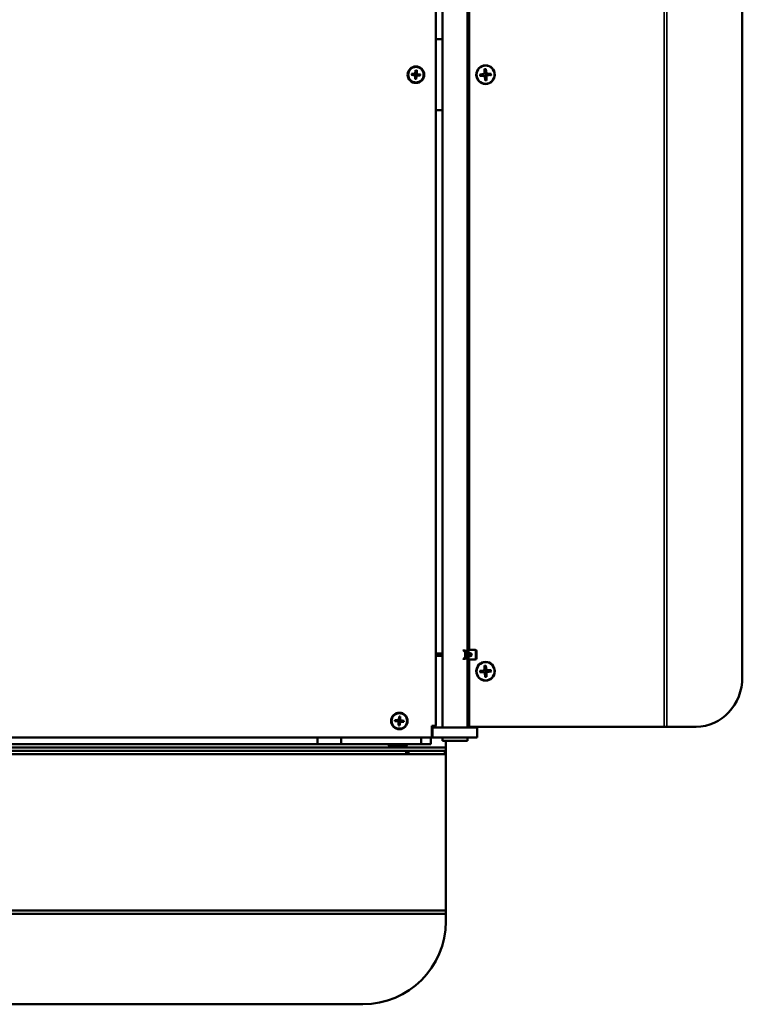
# Model space of a CAD drawing. Units: millimetres. Extents: x -600 to 39732, y -679 to 28170.
# Drawn here: x 10343 to 10779, y 18771 to 19365 of the extents above; entities that cross this region are included whole.
import ezdxf

# ---------------------------------------------------------------- set-up
doc = ezdxf.new("R2010")
doc.units = ezdxf.units.MM
doc.layers.add('Sichtbar (ISO)', color=7, linetype='Continuous', lineweight=50)
doc.layers.add('Sichtbar schmal (ISO)', color=7, linetype='Continuous', lineweight=35)

msp = doc.modelspace()

# ---------------------------------------------------------------- linework, layer by layer
at = {"layer": 'Sichtbar (ISO)'}
for p, q in [((10594.07, 18939.6), (10594.07, 19724.6)), ((10598.07, 19726.1), (10598.07, 18938.1)), ((10613.07, 19726.1), (10613.07, 18982.85)), ((10613.69, 18985.9), (10613.69, 19725.1)), ((10614.17, 18985.9), (10614.17, 19725.1)), ((10613.69, 18983.3), (10613.69, 19717.1)), ((10778.92, 18968.6), (10778.92, 19695.6)), ((10594.07, 19353.6), (10598.07, 19353.6)), ((10623.45, 19335.55), (10623.41, 19333.11)), ((10624.21, 19335.6), (10624.54, 19333.18)), ((10579.39, 19331.94), (10581.25, 19331.71)), ((10579.43, 19332.59), (10581.3, 19332.59)), ((10581.58, 19329.46), (10581.58, 19331.33)), ((10581.9, 19334.78), (10581.67, 19332.92)), ((10582.23, 19329.43), (10582.46, 19331.28)), ((10582.55, 19334.74), (10582.56, 19332.87)), ((10584.7, 19331.62), (10582.83, 19331.61)), ((10584.74, 19332.26), (10582.89, 19332.49)), ((10620.59, 19332.28), (10622.98, 19332.61)), ((10620.64, 19331.5), (10623.05, 19331.47)), ((10623.18, 19332.69), (10622.83, 19332.46)), ((10623.31, 19331.39), (10622.96, 19331.61)), ((10623.87, 19328.61), (10623.54, 19331.03)), ((10624.63, 19328.66), (10624.67, 19331.1)), ((10627.44, 19332.7), (10625.03, 19332.74)), ((10627.49, 19331.93), (10625.1, 19331.59)), ((10598.07, 19310.6), (10594.07, 19310.6)), ((10610.87, 18984.7), (10612.02, 18984.7)), ((10614.96, 18985.1), (10614.48, 18985.1)), ((10617.82, 18985.1), (10614.96, 18985.1)), ((10594.07, 18982.85), (10598.07, 18982.85)), ((10594.07, 18981.35), (10598.07, 18981.35)), ((10610.87, 18979.5), (10612.02, 18979.5)), ((10611.74, 18983.35), (10611.74, 18980.85)), ((10612.89, 18983.35), (10612.89, 18980.85)), ((10613.82, 18982.85), (10612.89, 18982.85)), ((10612.89, 18981.35), (10613.82, 18981.35)), ((10613.07, 18981.35), (10613.07, 18938.1)), ((10613.25, 18983.1), (10613.89, 18983.1)), ((10613.89, 18981.1), (10613.25, 18981.1)), ((10613.69, 18947.1), (10613.69, 18980.9)), ((10613.89, 18983.1), (10614.77, 18983.1)), ((10614.77, 18981.1), (10613.89, 18981.1)), ((10614.48, 18979.1), (10614.96, 18979.1)), ((10614.96, 18979.1), (10617.82, 18979.1)), ((10618.13, 18984.3), (10618.13, 18979.9)), ((10618.61, 18979.9), (10618.61, 18984.3)), ((10613.69, 18939.1), (10613.69, 18978.3)), ((10614.17, 18939.1), (10614.17, 18978.3)), ((10623.18, 18972.69), (10622.83, 18972.46)), ((10623.45, 18975.55), (10623.41, 18973.11)), ((10624.21, 18975.6), (10624.54, 18973.18)), ((10627.44, 18972.7), (10625.03, 18972.74)), ((10620.59, 18972.28), (10622.98, 18972.61)), ((10620.64, 18971.5), (10623.05, 18971.47)), ((10623.31, 18971.39), (10622.96, 18971.61)), ((10623.87, 18968.61), (10623.54, 18971.03)), ((10624.63, 18968.66), (10624.67, 18971.1)), ((10627.49, 18971.93), (10625.1, 18971.59)), ((10571.9, 18944.78), (10571.67, 18942.92)), ((10572.55, 18944.74), (10572.56, 18942.87)), ((10613.07, 18947.1), (10613.69, 18947.1)), ((10569.39, 18941.94), (10571.25, 18941.71)), ((10569.43, 18942.59), (10571.3, 18942.59)), ((10571.25, 18941.71), (10571.28, 18941.95)), ((10571.3, 18942.59), (10571.3, 18942.35)), ((10571.58, 18941.33), (10571.82, 18941.33)), ((10571.58, 18939.46), (10571.58, 18941.33)), ((10571.67, 18942.92), (10571.91, 18942.89)), ((10572.46, 18941.28), (10572.22, 18941.31)), ((10572.23, 18939.43), (10572.46, 18941.28)), ((10572.56, 18942.87), (10572.31, 18942.87)), ((10572.83, 18941.61), (10572.83, 18941.86)), ((10574.7, 18941.62), (10572.83, 18941.61)), ((10572.89, 18942.49), (10572.86, 18942.25)), ((10574.74, 18942.26), (10572.89, 18942.49)), ((10591.57, 18932.6), (10591.57, 18939.1)), ((10591.57, 18939.1), (10593.57, 18939.1)), ((10592.07, 18932.1), (10592.07, 18939.1)), ((10592.07, 18938.1), (10619.07, 18938.1)), ((10613.69, 18939.1), (10614.17, 18939.1)), ((10614.66, 18938.6), (10614.18, 18938.6)), ((10731.85, 18938.6), (10614.66, 18938.6)), ((10619.07, 18938.1), (10619.07, 18932.1)), ((10733.35, 18938.6), (10731.85, 18938.6)), ((10733.35, 18938.6), (10751.15, 18938.6)), ((10522.78, 18932.1), (9665.35, 18932.1)), ((10522.78, 18932.1), (10536.92, 18932.1)), ((10522.78, 18932.1), (10522.78, 18928.1)), ((10536.92, 18928.1), (10536.92, 18932.1)), ((10536.92, 18932.1), (10585.21, 18932.1)), ((10585.21, 18932.1), (10591.07, 18932.1)), ((10585.21, 18932.1), (10585.21, 18928.1)), ((10592.07, 18932.1), (10591.07, 18932.1)), ((10591.07, 18928.1), (10591.07, 18932.1)), ((10591.57, 18932.6), (10592.07, 18932.1)), ((10591.57, 18932.6), (10592.07, 18932.1)), ((10619.07, 18932.1), (10592.07, 18932.1)), ((10598.07, 18932.1), (10598.07, 18930.1)), ((10613.07, 18932.1), (10613.07, 18930.1)), ((9588.07, 18926.1), (10600.07, 18926.1)), ((10522.78, 18928.1), (9665.35, 18928.1)), ((10536.92, 18928.1), (10522.78, 18928.1)), ((10585.21, 18928.1), (10536.92, 18928.1)), ((10565.57, 18928.1), (10565.57, 18927.6)), ((10565.57, 18927.6), (10576.57, 18927.6)), ((10575.57, 18926.6), (10566.57, 18926.6)), ((10576.57, 18928.1), (10576.57, 18927.6)), ((10591.07, 18928.1), (10585.21, 18928.1)), ((10613.07, 18930.1), (10598.07, 18930.1)), ((10600.07, 18926.1), (10600.07, 18930.1)), ((10600.07, 18924.28), (10600.07, 18926.1)), ((9611.89, 18924.1), (10576.24, 18924.1)), ((9611.89, 18922.1), (10576.24, 18922.1)), ((10576.24, 18924.1), (10577.65, 18924.1)), ((10576.24, 18924.1), (10576.24, 18922.1)), ((10577.65, 18922.1), (10576.24, 18922.1)), ((10577.65, 18924.1), (10599.48, 18924.1)), ((10577.65, 18922.1), (10577.65, 18924.1)), ((10599.48, 18922.1), (10577.65, 18922.1)), ((10599.48, 18924.1), (10599.89, 18924.1)), ((10599.48, 18924.1), (10599.48, 18922.1)), ((10599.89, 18922.1), (10599.48, 18922.1)), ((10600.07, 18922.19), (10600.07, 18924.28)), ((10600.07, 18821.1), (10600.07, 18922.1)), ((10600.07, 18827.67), (9600.07, 18827.67)), ((10600.07, 18825.67), (9600.07, 18825.67)), ((9650.07, 18771.1), (10550.07, 18771.1))]:
    msp.add_line(p, q, dxfattribs=at)
for centre, radius in [((10582.07, 19332.1), 5), ((10582.07, 19332.1), 4.65), ((10572.07, 18942.1), 5), ((10572.07, 18942.1), 4.65)]:
    msp.add_circle(centre, radius, dxfattribs=at)
for centre, radius, start, end in [((10582.07, 19332.1), 1.37, 168.54544, 184.49943), ((10581.2, 19331.33), 0.379, 0.09461, 82.95026), ((10581.3, 19332.97), 0.379, 270.09461, 352.95026), ((10582.07, 19332.1), 1.37, 258.54544, 274.49943), ((10582.07, 19332.1), 1.37, 78.54544, 94.49943), ((10582.83, 19331.23), 0.379, 90.09461, 172.95026), ((10582.93, 19332.87), 0.379, 180.09461, 262.95026), ((10582.07, 19332.1), 1.37, 348.54544, 4.49943), ((10613.82, 18982.1), 0.75, 270, 90), ((10572.07, 18942.1), 2.68, 79.56537, 93.47951), ((10572.07, 18942.1), 2.56, 79.21983, 93.82505), ((10572.07, 18942.1), 1.37, 78.54544, 94.49943), ((10572.07, 18942.1), 2.68, 169.56537, 183.47951), ((10572.07, 18942.1), 2.56, 169.21983, 183.82505), ((10572.07, 18942.1), 1.37, 168.54544, 184.49943), ((10571.2, 18941.33), 0.379, 0.09461, 82.95026), ((10571.3, 18942.97), 0.379, 270.09461, 352.95026), ((10572.07, 18942.1), 2.68, 259.56537, 273.47951), ((10572.07, 18942.1), 2.56, 259.21983, 273.82505), ((10572.07, 18942.1), 1.37, 258.54544, 274.49943), ((10572.83, 18941.23), 0.379, 90.09461, 172.95026), ((10572.93, 18942.87), 0.379, 180.09461, 262.95026), ((10572.07, 18942.1), 1.37, 348.54544, 4.49943), ((10572.07, 18942.1), 2.56, 349.21983, 3.82505), ((10572.07, 18942.1), 2.68, 349.56537, 3.47951), ((10593.57, 18939.6), 0.5, 270, 0), ((10591.07, 18932.6), 0.5, 270, 0), ((10566.57, 18927.6), 1, 180, 270), ((10575.57, 18927.6), 1, 270, 0), ((10550.07, 18821.1), 50, 270, 0)]:
    msp.add_arc(centre, radius, start, end, dxfattribs=at)
for centre, major_axis in [((10624.04, 19332.1), (0, -5.65)), ((10624.04, 19332.1), (0, -5.5)), ((10624.04, 18972.1), (0, -5.65)), ((10624.04, 18972.1), (0, -5.5))]:
    msp.add_ellipse(centre, major_axis=major_axis, ratio=0.987155, dxfattribs=at)
for centre, major_axis, ratio, start_param, end_param in [((10623.67, 19332.1), (0, 2.25), 0.987155, 1.506687, 1.756296), ((10622.91, 19333.12), (0, -0.51), 0.987155, 0.137013, 1.555173), ((10623.04, 19330.96), (0, 0.51), 0.987155, 4.849402, 6.267562), ((10623.67, 19332.1), (0, 2.25), 0.987155, 6.219076, 6.391641), ((10623.67, 19332.1), (0, -2.25), 0.987155, 0.011391, 0.185499), ((10625.04, 19333.25), (0, -0.51), 0.987155, 4.849402, 6.267562), ((10625.17, 19331.09), (0, 0.51), 0.987155, 0.137013, 1.555173), ((10623.67, 19332.1), (0, -2.25), 0.987155, 1.506687, 1.756296), ((10610.87, 18983.35), (0, 1.35), 0.642788, 4.712389, 6.872216), ((10612.02, 18983.35), (0, 1.35), 0.642788, 4.712389, 6.283185), ((10614.48, 18985.9), (0, -0.8), 0.987155, 4.712389, 6.283185), ((10614.96, 18985.9), (0, -0.8), 0.987155, 4.712389, 6.283185), ((10617.34, 18984.3), (0, 0.8), 0.987155, 4.712389, 6.283185), ((10617.82, 18984.3), (0, 0.8), 0.987155, 4.712389, 6.283185), ((10610.87, 18980.85), (0, -1.35), 0.642788, 5.694154, 7.853982), ((10612.02, 18980.85), (0, -1.35), 0.642788, 0, 1.570796), ((10613.25, 18983.3), (0, -0.2), 0.987155, 5.123556, 6.283185), ((10613.25, 18980.9), (0, 0.2), 0.987155, 0, 1.15963), ((10613.89, 18983.3), (0, -0.2), 0.987155, 4.712389, 6.283185), ((10613.89, 18980.9), (0, 0.2), 0.987155, 0, 1.570796), ((10614.48, 18978.3), (0, 0.8), 0.987155, 0, 1.570796), ((10614.14, 18982.1), (0, -1), 0.987155, 0, 3.141593), ((10614.96, 18978.3), (0, 0.8), 0.987155, 0, 1.570796), ((10614.77, 18982.1), (0, 1), 0.987155, 3.141593, 6.283185), ((10617.34, 18979.9), (0, -0.8), 0.987155, 0, 1.570796), ((10617.82, 18979.9), (0, -0.8), 0.987155, 0, 1.570796), ((10622.91, 18973.12), (0, -0.51), 0.987155, 0.137013, 1.555173), ((10623.67, 18972.1), (0, 2.25), 0.987155, 6.219076, 6.391641), ((10625.04, 18973.25), (0, -0.51), 0.987155, 4.849402, 6.267562), ((10623.67, 18972.1), (0, 2.25), 0.987155, 1.506687, 1.756296), ((10623.04, 18970.96), (0, 0.51), 0.987155, 4.849402, 6.267562), ((10623.67, 18972.1), (0, -2.25), 0.987155, 0.011391, 0.185499), ((10625.17, 18971.09), (0, 0.51), 0.987155, 0.137013, 1.555173), ((10623.67, 18972.1), (0, -2.25), 0.987155, 1.506687, 1.756296), ((10751.15, 18968.6), (0, -30), 0.925915, 0, 1.570796), ((10614.18, 18939.1), (0, -0.5), 0.987155, 4.712389, 6.283185), ((10614.66, 18939.1), (0, -0.5), 0.987155, 4.712389, 6.283185)]:
    msp.add_ellipse(centre, major_axis=major_axis, ratio=ratio, start_param=start_param, end_param=end_param, dxfattribs=at)
for points, weights in [([(10623.81, 19334.35), (10623.97, 19334.79), (10624.21, 19335.45)], [1, 1.02078693479, 1.00129386242]), ([(10579.51, 19331.93), (10580.29, 19331.97), (10580.7, 19331.99)], [1.00221682328, 1.05135723968, 1]), ([(10580.73, 19332.37), (10580.32, 19332.45), (10579.55, 19332.58)], [1, 1.05135724133, 1.00221682335]), ([(10580.7, 19331.99), (10581.06, 19331.97), (10581.28, 19331.95)], [1, 1.29471148087, 1.55752619738]), ([(10581.3, 19332.35), (10581.09, 19332.36), (10580.73, 19332.37)], [1.55752619738, 1.29471148087, 1]), ([(10581.79, 19330.76), (10581.72, 19330.35), (10581.59, 19329.58)], [1, 1.05135724393, 1.00221682345]), ([(10581.82, 19331.33), (10581.81, 19331.12), (10581.79, 19330.76)], [1.55752619738, 1.29471148087, 1]), ([(10581.9, 19334.66), (10581.94, 19333.88), (10581.96, 19333.46)], [1.00221682345, 1.0513572439, 1]), ([(10581.96, 19333.46), (10581.93, 19333.1), (10581.91, 19332.89)], [1, 1.29471148087, 1.55752619738]), ([(10582.17, 19330.74), (10582.2, 19331.1), (10582.22, 19331.31)], [1, 1.29471148087, 1.55752619738]), ([(10582.24, 19329.54), (10582.2, 19330.32), (10582.17, 19330.74)], [1.00221682345, 1.0513572439, 1]), ([(10582.31, 19332.87), (10582.32, 19333.08), (10582.34, 19333.44)], [1.55752619738, 1.29471148087, 1]), ([(10582.34, 19333.44), (10582.41, 19333.85), (10582.55, 19334.62)], [1, 1.05135724393, 1.00221682345]), ([(10582.83, 19331.86), (10583.05, 19331.85), (10583.41, 19331.83)], [1.55752619738, 1.29471148087, 1]), ([(10583.43, 19332.21), (10583.07, 19332.24), (10582.86, 19332.25)], [1, 1.29471148087, 1.55752619738]), ([(10583.41, 19331.83), (10583.82, 19331.76), (10584.58, 19331.62)], [1, 1.05135724145, 1.00221682335]), ([(10584.62, 19332.27), (10583.84, 19332.23), (10583.43, 19332.21)], [1.00221682328, 1.05135723968, 1]), ([(10621.45, 19332.25), (10621.16, 19332.26), (10620.72, 19332.29)], [1, 1.02078693472, 1.00129386242]), ([(10620.76, 19331.51), (10621.2, 19331.62), (10621.49, 19331.69)], [1.00129386389, 1.02078695993, 1]), ([(10622.54, 19332.36), (10622.19, 19332.32), (10621.45, 19332.25)], [1.842571459, 1.46000908053, 1]), ([(10621.49, 19331.69), (10622.23, 19331.71), (10622.58, 19331.72)], [1, 1.46000908053, 1.842571459]), ([(10623.82, 19333.14), (10623.82, 19333.53), (10623.81, 19334.35)], [1.842571459, 1.46000908053, 1]), ([(10624.08, 19329.89), (10623.99, 19330.71), (10623.95, 19331.1)], [1, 1.46000908053, 1.842571459]), ([(10624.61, 19328.8), (10624.29, 19329.45), (10624.08, 19329.89)], [1.00129386242, 1.02078693472, 1]), ([(10625.86, 19332.52), (10624.98, 19332.49), (10624.56, 19332.48)], [1, 1.46000908053, 1.842571459]), ([(10624.6, 19331.85), (10625.01, 19331.88), (10625.89, 19331.96)], [1.842571459, 1.46000908053, 1]), ([(10627.29, 19332.69), (10626.43, 19332.59), (10625.86, 19332.52)], [1.00129386365, 1.02078695583, 1]), ([(10625.89, 19331.96), (10626.47, 19331.94), (10627.33, 19331.91)], [1, 1.02078695582, 1.00129386365]), ([(10623.81, 18974.35), (10623.97, 18974.79), (10624.21, 18975.45)], [1, 1.02078693479, 1.00129386242]), ([(10623.82, 18973.14), (10623.82, 18973.53), (10623.81, 18974.35)], [1.842571459, 1.46000908053, 1]), ([(10627.29, 18972.69), (10626.43, 18972.59), (10625.86, 18972.52)], [1.00129386365, 1.02078695583, 1]), ([(10621.45, 18972.25), (10621.16, 18972.26), (10620.72, 18972.29)], [1, 1.02078693472, 1.00129386242]), ([(10620.76, 18971.51), (10621.2, 18971.62), (10621.49, 18971.69)], [1.00129386389, 1.02078695993, 1]), ([(10622.54, 18972.36), (10622.19, 18972.32), (10621.45, 18972.25)], [1.842571459, 1.46000908053, 1]), ([(10621.49, 18971.69), (10622.23, 18971.71), (10622.58, 18971.72)], [1, 1.46000908053, 1.842571459]), ([(10624.08, 18969.89), (10623.99, 18970.71), (10623.95, 18971.1)], [1, 1.46000908053, 1.842571459]), ([(10624.61, 18968.8), (10624.29, 18969.45), (10624.08, 18969.89)], [1.00129386242, 1.02078693472, 1]), ([(10625.86, 18972.52), (10624.98, 18972.49), (10624.56, 18972.48)], [1, 1.46000908053, 1.842571459]), ([(10624.6, 18971.85), (10625.01, 18971.88), (10625.89, 18971.96)], [1.842571459, 1.46000908053, 1]), ([(10625.89, 18971.96), (10626.47, 18971.94), (10627.33, 18971.91)], [1, 1.02078695582, 1.00129386365]), ([(10571.9, 18944.66), (10571.94, 18943.88), (10571.96, 18943.46)], [1.00221682345, 1.0513572439, 1]), ([(10571.96, 18943.46), (10571.93, 18943.1), (10571.91, 18942.89)], [1, 1.29471148087, 1.55752619738]), ([(10572.31, 18942.87), (10572.32, 18943.08), (10572.34, 18943.44)], [1.55752619738, 1.29471148087, 1]), ([(10572.34, 18943.44), (10572.41, 18943.85), (10572.55, 18944.62)], [1, 1.05135724393, 1.00221682345]), ([(10569.51, 18941.93), (10570.29, 18941.97), (10570.7, 18941.99)], [1.00221682328, 1.05135723968, 1]), ([(10570.73, 18942.37), (10570.32, 18942.45), (10569.55, 18942.58)], [1, 1.05135724133, 1.00221682335]), ([(10570.7, 18941.99), (10571.06, 18941.97), (10571.28, 18941.95)], [1, 1.29471148087, 1.55752619738]), ([(10571.3, 18942.35), (10571.09, 18942.36), (10570.73, 18942.37)], [1.55752619738, 1.29471148087, 1]), ([(10571.79, 18940.76), (10571.72, 18940.35), (10571.59, 18939.58)], [1, 1.05135724393, 1.00221682345]), ([(10571.82, 18941.33), (10571.81, 18941.12), (10571.79, 18940.76)], [1.55752619738, 1.29471148087, 1]), ([(10572.17, 18940.74), (10572.2, 18941.1), (10572.22, 18941.31)], [1, 1.29471148087, 1.55752619738]), ([(10572.24, 18939.54), (10572.2, 18940.32), (10572.17, 18940.74)], [1.00221682345, 1.0513572439, 1]), ([(10572.83, 18941.86), (10573.05, 18941.85), (10573.41, 18941.83)], [1.55752619738, 1.29471148087, 1]), ([(10573.43, 18942.21), (10573.07, 18942.24), (10572.86, 18942.25)], [1, 1.29471148087, 1.55752619738]), ([(10573.41, 18941.83), (10573.82, 18941.76), (10574.58, 18941.62)], [1, 1.05135724145, 1.00221682335]), ([(10574.62, 18942.27), (10573.84, 18942.23), (10573.43, 18942.21)], [1.00221682328, 1.05135723968, 1])]:
    msp.add_rational_spline(points, weights, degree=2, dxfattribs=at)
for points, knots in [([(10624.21, 19335.6), (10624.22, 19335.58), (10624.22, 19335.55), (10624.22, 19335.52), (10624.22, 19335.5), (10624.22, 19335.47), (10624.21, 19335.46), (10624.21, 19335.45)], [0.02376135, 0.02376135, 0.02376135, 0.02376135, 0.02973839, 0.02973839, 0.03562417, 0.03562417, 0.04036582, 0.04036582, 0.04036582, 0.04036582]), ([(10579.51, 19331.93), (10579.5, 19331.93), (10579.49, 19331.93), (10579.47, 19331.93), (10579.46, 19331.93), (10579.43, 19331.94), (10579.41, 19331.94), (10579.39, 19331.94)], [0.04527811, 0.04527811, 0.04527811, 0.04527811, 0.04924071, 0.04924071, 0.05415629, 0.05415629, 0.05914559, 0.05914559, 0.05914559, 0.05914559]), ([(10579.43, 19332.59), (10579.45, 19332.59), (10579.47, 19332.59), (10579.5, 19332.59), (10579.51, 19332.59), (10579.53, 19332.58), (10579.54, 19332.58), (10579.55, 19332.58)], [0.019842, 0.019842, 0.019842, 0.019842, 0.02483129, 0.02483129, 0.02974688, 0.02974688, 0.03370947, 0.03370947, 0.03370947, 0.03370947]), ([(10581.28, 19331.95), (10581.33, 19331.95), (10581.39, 19331.93), (10581.48, 19331.9), (10581.52, 19331.88), (10581.61, 19331.82), (10581.64, 19331.79), (10581.7, 19331.72), (10581.73, 19331.68), (10581.78, 19331.59), (10581.79, 19331.55), (10581.82, 19331.45), (10581.82, 19331.39), (10581.82, 19331.33)], [0.2787263, 0.2787263, 0.2787263, 0.2787263, 0.29655738, 0.29655738, 0.31060448, 0.31060448, 0.32465157, 0.32465157, 0.33869867, 0.33869867, 0.35274577, 0.35274577, 0.37057684, 0.37057684, 0.37057684, 0.37057684]), ([(10581.91, 19332.89), (10581.91, 19332.84), (10581.9, 19332.78), (10581.86, 19332.69), (10581.84, 19332.64), (10581.79, 19332.56), (10581.75, 19332.53), (10581.68, 19332.46), (10581.64, 19332.44), (10581.56, 19332.39), (10581.51, 19332.37), (10581.41, 19332.35), (10581.36, 19332.35), (10581.3, 19332.35)], [0.2787263, 0.2787263, 0.2787263, 0.2787263, 0.29655738, 0.29655738, 0.31060448, 0.31060448, 0.32465157, 0.32465157, 0.33869867, 0.33869867, 0.35274577, 0.35274577, 0.37057684, 0.37057684, 0.37057684, 0.37057684]), ([(10581.58, 19329.46), (10581.58, 19329.48), (10581.58, 19329.5), (10581.58, 19329.53), (10581.58, 19329.55), (10581.58, 19329.57), (10581.59, 19329.58), (10581.59, 19329.58)], [0.019842, 0.019842, 0.019842, 0.019842, 0.02483129, 0.02483129, 0.02974688, 0.02974688, 0.03370947, 0.03370947, 0.03370947, 0.03370947]), ([(10581.9, 19334.66), (10581.9, 19334.67), (10581.9, 19334.68), (10581.9, 19334.7), (10581.9, 19334.71), (10581.9, 19334.74), (10581.9, 19334.76), (10581.9, 19334.78)], [0.04527811, 0.04527811, 0.04527811, 0.04527811, 0.04924071, 0.04924071, 0.05415629, 0.05415629, 0.05914559, 0.05914559, 0.05914559, 0.05914559]), ([(10582.22, 19331.31), (10582.22, 19331.37), (10582.24, 19331.43), (10582.27, 19331.52), (10582.29, 19331.56), (10582.35, 19331.64), (10582.38, 19331.68), (10582.45, 19331.74), (10582.49, 19331.77), (10582.58, 19331.81), (10582.62, 19331.83), (10582.72, 19331.85), (10582.78, 19331.86), (10582.83, 19331.86)], [0.2787263, 0.2787263, 0.2787263, 0.2787263, 0.29655738, 0.29655738, 0.31060448, 0.31060448, 0.32465157, 0.32465157, 0.33869867, 0.33869867, 0.35274577, 0.35274577, 0.37057684, 0.37057684, 0.37057684, 0.37057684]), ([(10582.24, 19329.54), (10582.24, 19329.54), (10582.24, 19329.53), (10582.24, 19329.51), (10582.24, 19329.49), (10582.23, 19329.46), (10582.23, 19329.44), (10582.23, 19329.43)], [0.04527811, 0.04527811, 0.04527811, 0.04527811, 0.04924071, 0.04924071, 0.05415629, 0.05415629, 0.05914559, 0.05914559, 0.05914559, 0.05914559]), ([(10582.86, 19332.25), (10582.8, 19332.26), (10582.74, 19332.27), (10582.65, 19332.31), (10582.61, 19332.33), (10582.53, 19332.38), (10582.49, 19332.41), (10582.43, 19332.48), (10582.4, 19332.53), (10582.36, 19332.61), (10582.34, 19332.66), (10582.32, 19332.75), (10582.31, 19332.81), (10582.31, 19332.87)], [0.2787263, 0.2787263, 0.2787263, 0.2787263, 0.29655738, 0.29655738, 0.31060448, 0.31060448, 0.32465157, 0.32465157, 0.33869867, 0.33869867, 0.35274577, 0.35274577, 0.37057684, 0.37057684, 0.37057684, 0.37057684]), ([(10582.55, 19334.74), (10582.55, 19334.72), (10582.55, 19334.7), (10582.55, 19334.67), (10582.55, 19334.66), (10582.55, 19334.64), (10582.55, 19334.63), (10582.55, 19334.62)], [0.019842, 0.019842, 0.019842, 0.019842, 0.02483129, 0.02483129, 0.02974688, 0.02974688, 0.03370947, 0.03370947, 0.03370947, 0.03370947]), ([(10584.7, 19331.62), (10584.69, 19331.62), (10584.67, 19331.62), (10584.64, 19331.62), (10584.62, 19331.62), (10584.6, 19331.62), (10584.59, 19331.62), (10584.58, 19331.62)], [0.019842, 0.019842, 0.019842, 0.019842, 0.02483129, 0.02483129, 0.02974688, 0.02974688, 0.03370947, 0.03370947, 0.03370947, 0.03370947]), ([(10584.62, 19332.27), (10584.63, 19332.27), (10584.64, 19332.27), (10584.66, 19332.27), (10584.68, 19332.27), (10584.71, 19332.27), (10584.73, 19332.27), (10584.74, 19332.26)], [0.04527811, 0.04527811, 0.04527811, 0.04527811, 0.04924071, 0.04924071, 0.05415629, 0.05415629, 0.05914559, 0.05914559, 0.05914559, 0.05914559]), ([(10620.59, 19332.28), (10620.61, 19332.28), (10620.63, 19332.28), (10620.67, 19332.29), (10620.68, 19332.29), (10620.7, 19332.29), (10620.71, 19332.29), (10620.72, 19332.29)], [0.02376135, 0.02376135, 0.02376135, 0.02376135, 0.02973839, 0.02973839, 0.03562417, 0.03562417, 0.04036582, 0.04036582, 0.04036582, 0.04036582]), ([(10620.76, 19331.51), (10620.76, 19331.51), (10620.75, 19331.51), (10620.73, 19331.51), (10620.71, 19331.51), (10620.68, 19331.5), (10620.66, 19331.5), (10620.64, 19331.5)], [0.05421398, 0.05421398, 0.05421398, 0.05421398, 0.05895563, 0.05895563, 0.06484141, 0.06484141, 0.07081845, 0.07081845, 0.07081845, 0.07081845]), ([(10622.83, 19332.46), (10622.79, 19332.43), (10622.75, 19332.41), (10622.66, 19332.38), (10622.6, 19332.36), (10622.54, 19332.36)], [0.41695624, 0.41695624, 0.41695624, 0.41695624, 0.43248948, 0.43248948, 0.45159152, 0.45159152, 0.45159152, 0.45159152]), ([(10622.58, 19331.72), (10622.64, 19331.72), (10622.69, 19331.72), (10622.8, 19331.69), (10622.85, 19331.67), (10622.92, 19331.64), (10622.94, 19331.63), (10622.96, 19331.61)], [0.34090837, 0.34090837, 0.34090837, 0.34090837, 0.36001042, 0.36001042, 0.37813018, 0.37813018, 0.38461024, 0.38461024, 0.38461024, 0.38461024]), ([(10624.56, 19332.48), (10624.5, 19332.48), (10624.43, 19332.49), (10624.31, 19332.51), (10624.25, 19332.53), (10624.13, 19332.59), (10624.08, 19332.62), (10623.99, 19332.7), (10623.95, 19332.75), (10623.89, 19332.86), (10623.86, 19332.91), (10623.83, 19333.02), (10623.82, 19333.08), (10623.82, 19333.14)], [0.3409084, 0.3409084, 0.3409084, 0.3409084, 0.3600104, 0.3600104, 0.3781302, 0.3781302, 0.3962499, 0.3962499, 0.4143697, 0.4143697, 0.4324895, 0.4324895, 0.4515915, 0.4515915, 0.4515915, 0.4515915]), ([(10623.95, 19331.1), (10623.94, 19331.16), (10623.94, 19331.22), (10623.96, 19331.34), (10623.97, 19331.39), (10624.02, 19331.51), (10624.06, 19331.56), (10624.14, 19331.65), (10624.19, 19331.69), (10624.3, 19331.76), (10624.35, 19331.79), (10624.47, 19331.83), (10624.53, 19331.84), (10624.6, 19331.85)], [0.3409084, 0.3409084, 0.3409084, 0.3409084, 0.3600104, 0.3600104, 0.3781302, 0.3781302, 0.3962499, 0.3962499, 0.4143697, 0.4143697, 0.4324895, 0.4324895, 0.4515915, 0.4515915, 0.4515915, 0.4515915]), ([(10627.29, 19332.69), (10627.3, 19332.7), (10627.31, 19332.7), (10627.34, 19332.7), (10627.36, 19332.7), (10627.4, 19332.7), (10627.42, 19332.7), (10627.44, 19332.7)], [0.05421398, 0.05421398, 0.05421398, 0.05421398, 0.05895563, 0.05895563, 0.06484141, 0.06484141, 0.07081845, 0.07081845, 0.07081845, 0.07081845]), ([(10627.49, 19331.93), (10627.47, 19331.92), (10627.45, 19331.92), (10627.41, 19331.92), (10627.39, 19331.92), (10627.36, 19331.91), (10627.34, 19331.91), (10627.33, 19331.91)], [0.02376135, 0.02376135, 0.02376135, 0.02376135, 0.02973839, 0.02973839, 0.03562417, 0.03562417, 0.04036582, 0.04036582, 0.04036582, 0.04036582]), ([(10624.61, 19328.8), (10624.61, 19328.79), (10624.62, 19328.78), (10624.62, 19328.76), (10624.63, 19328.74), (10624.63, 19328.7), (10624.63, 19328.68), (10624.63, 19328.66)], [0.05421398, 0.05421398, 0.05421398, 0.05421398, 0.05895563, 0.05895563, 0.06484141, 0.06484141, 0.07081845, 0.07081845, 0.07081845, 0.07081845]), ([(10624.56, 18972.48), (10624.5, 18972.48), (10624.43, 18972.49), (10624.31, 18972.51), (10624.25, 18972.53), (10624.13, 18972.59), (10624.08, 18972.62), (10623.99, 18972.7), (10623.95, 18972.75), (10623.89, 18972.86), (10623.86, 18972.91), (10623.83, 18973.02), (10623.82, 18973.08), (10623.82, 18973.14)], [0.3409084, 0.3409084, 0.3409084, 0.3409084, 0.3600104, 0.3600104, 0.3781302, 0.3781302, 0.3962499, 0.3962499, 0.4143697, 0.4143697, 0.4324895, 0.4324895, 0.4515915, 0.4515915, 0.4515915, 0.4515915]), ([(10624.21, 18975.6), (10624.22, 18975.58), (10624.22, 18975.55), (10624.22, 18975.52), (10624.22, 18975.5), (10624.22, 18975.47), (10624.21, 18975.46), (10624.21, 18975.45)], [0.02376135, 0.02376135, 0.02376135, 0.02376135, 0.02973839, 0.02973839, 0.03562417, 0.03562417, 0.04036582, 0.04036582, 0.04036582, 0.04036582]), ([(10627.29, 18972.69), (10627.3, 18972.7), (10627.31, 18972.7), (10627.34, 18972.7), (10627.36, 18972.7), (10627.4, 18972.7), (10627.42, 18972.7), (10627.44, 18972.7)], [0.05421398, 0.05421398, 0.05421398, 0.05421398, 0.05895563, 0.05895563, 0.06484141, 0.06484141, 0.07081845, 0.07081845, 0.07081845, 0.07081845]), ([(10620.59, 18972.28), (10620.61, 18972.28), (10620.63, 18972.28), (10620.67, 18972.29), (10620.68, 18972.29), (10620.7, 18972.29), (10620.71, 18972.29), (10620.72, 18972.29)], [0.02376135, 0.02376135, 0.02376135, 0.02376135, 0.02973839, 0.02973839, 0.03562417, 0.03562417, 0.04036582, 0.04036582, 0.04036582, 0.04036582]), ([(10620.76, 18971.51), (10620.76, 18971.51), (10620.75, 18971.51), (10620.73, 18971.51), (10620.71, 18971.51), (10620.68, 18971.5), (10620.66, 18971.5), (10620.64, 18971.5)], [0.05421398, 0.05421398, 0.05421398, 0.05421398, 0.05895563, 0.05895563, 0.06484141, 0.06484141, 0.07081845, 0.07081845, 0.07081845, 0.07081845]), ([(10622.83, 18972.46), (10622.79, 18972.43), (10622.75, 18972.41), (10622.66, 18972.38), (10622.6, 18972.36), (10622.54, 18972.36)], [0.41695624, 0.41695624, 0.41695624, 0.41695624, 0.43248948, 0.43248948, 0.45159152, 0.45159152, 0.45159152, 0.45159152]), ([(10622.58, 18971.72), (10622.64, 18971.72), (10622.69, 18971.72), (10622.8, 18971.69), (10622.85, 18971.67), (10622.92, 18971.64), (10622.94, 18971.63), (10622.96, 18971.61)], [0.34090837, 0.34090837, 0.34090837, 0.34090837, 0.36001042, 0.36001042, 0.37813018, 0.37813018, 0.38461024, 0.38461024, 0.38461024, 0.38461024]), ([(10623.95, 18971.1), (10623.94, 18971.16), (10623.94, 18971.22), (10623.96, 18971.34), (10623.97, 18971.39), (10624.02, 18971.51), (10624.06, 18971.56), (10624.14, 18971.65), (10624.19, 18971.69), (10624.3, 18971.76), (10624.35, 18971.79), (10624.47, 18971.83), (10624.53, 18971.84), (10624.6, 18971.85)], [0.3409084, 0.3409084, 0.3409084, 0.3409084, 0.3600104, 0.3600104, 0.3781302, 0.3781302, 0.3962499, 0.3962499, 0.4143697, 0.4143697, 0.4324895, 0.4324895, 0.4515915, 0.4515915, 0.4515915, 0.4515915]), ([(10624.61, 18968.8), (10624.61, 18968.79), (10624.62, 18968.78), (10624.62, 18968.76), (10624.63, 18968.74), (10624.63, 18968.7), (10624.63, 18968.68), (10624.63, 18968.66)], [0.05421398, 0.05421398, 0.05421398, 0.05421398, 0.05895563, 0.05895563, 0.06484141, 0.06484141, 0.07081845, 0.07081845, 0.07081845, 0.07081845]), ([(10627.49, 18971.93), (10627.47, 18971.92), (10627.45, 18971.92), (10627.41, 18971.92), (10627.39, 18971.92), (10627.36, 18971.91), (10627.34, 18971.91), (10627.33, 18971.91)], [0.02376135, 0.02376135, 0.02376135, 0.02376135, 0.02973839, 0.02973839, 0.03562417, 0.03562417, 0.04036582, 0.04036582, 0.04036582, 0.04036582]), ([(10571.9, 18944.66), (10571.9, 18944.67), (10571.9, 18944.68), (10571.9, 18944.7), (10571.9, 18944.71), (10571.9, 18944.74), (10571.9, 18944.76), (10571.9, 18944.78)], [0.04527811, 0.04527811, 0.04527811, 0.04527811, 0.04924071, 0.04924071, 0.05415629, 0.05415629, 0.05914559, 0.05914559, 0.05914559, 0.05914559]), ([(10572.55, 18944.74), (10572.55, 18944.72), (10572.55, 18944.7), (10572.55, 18944.67), (10572.55, 18944.66), (10572.55, 18944.64), (10572.55, 18944.63), (10572.55, 18944.62)], [0.019842, 0.019842, 0.019842, 0.019842, 0.02483129, 0.02483129, 0.02974688, 0.02974688, 0.03370947, 0.03370947, 0.03370947, 0.03370947]), ([(10569.51, 18941.93), (10569.5, 18941.93), (10569.49, 18941.93), (10569.47, 18941.93), (10569.46, 18941.93), (10569.43, 18941.94), (10569.41, 18941.94), (10569.39, 18941.94)], [0.04527811, 0.04527811, 0.04527811, 0.04527811, 0.04924071, 0.04924071, 0.05415629, 0.05415629, 0.05914559, 0.05914559, 0.05914559, 0.05914559]), ([(10569.43, 18942.59), (10569.45, 18942.59), (10569.47, 18942.59), (10569.5, 18942.59), (10569.51, 18942.59), (10569.53, 18942.58), (10569.54, 18942.58), (10569.55, 18942.58)], [0.019842, 0.019842, 0.019842, 0.019842, 0.02483129, 0.02483129, 0.02974688, 0.02974688, 0.03370947, 0.03370947, 0.03370947, 0.03370947]), ([(10571.28, 18941.95), (10571.33, 18941.95), (10571.39, 18941.93), (10571.48, 18941.9), (10571.52, 18941.88), (10571.61, 18941.82), (10571.64, 18941.79), (10571.7, 18941.72), (10571.73, 18941.68), (10571.78, 18941.59), (10571.79, 18941.55), (10571.82, 18941.45), (10571.82, 18941.39), (10571.82, 18941.33)], [0.2787263, 0.2787263, 0.2787263, 0.2787263, 0.29655738, 0.29655738, 0.31060448, 0.31060448, 0.32465157, 0.32465157, 0.33869867, 0.33869867, 0.35274577, 0.35274577, 0.37057684, 0.37057684, 0.37057684, 0.37057684]), ([(10571.91, 18942.89), (10571.91, 18942.84), (10571.9, 18942.78), (10571.86, 18942.69), (10571.84, 18942.64), (10571.79, 18942.56), (10571.75, 18942.53), (10571.68, 18942.46), (10571.64, 18942.44), (10571.56, 18942.39), (10571.51, 18942.37), (10571.41, 18942.35), (10571.36, 18942.35), (10571.3, 18942.35)], [0.2787263, 0.2787263, 0.2787263, 0.2787263, 0.29655738, 0.29655738, 0.31060448, 0.31060448, 0.32465157, 0.32465157, 0.33869867, 0.33869867, 0.35274577, 0.35274577, 0.37057684, 0.37057684, 0.37057684, 0.37057684]), ([(10571.58, 18939.46), (10571.58, 18939.48), (10571.58, 18939.5), (10571.58, 18939.53), (10571.58, 18939.55), (10571.58, 18939.57), (10571.59, 18939.58), (10571.59, 18939.58)], [0.019842, 0.019842, 0.019842, 0.019842, 0.02483129, 0.02483129, 0.02974688, 0.02974688, 0.03370947, 0.03370947, 0.03370947, 0.03370947]), ([(10572.22, 18941.31), (10572.22, 18941.37), (10572.24, 18941.43), (10572.27, 18941.52), (10572.29, 18941.56), (10572.35, 18941.64), (10572.38, 18941.68), (10572.45, 18941.74), (10572.49, 18941.77), (10572.58, 18941.81), (10572.62, 18941.83), (10572.72, 18941.85), (10572.78, 18941.86), (10572.83, 18941.86)], [0.2787263, 0.2787263, 0.2787263, 0.2787263, 0.29655738, 0.29655738, 0.31060448, 0.31060448, 0.32465157, 0.32465157, 0.33869867, 0.33869867, 0.35274577, 0.35274577, 0.37057684, 0.37057684, 0.37057684, 0.37057684]), ([(10572.24, 18939.54), (10572.24, 18939.54), (10572.24, 18939.53), (10572.24, 18939.51), (10572.24, 18939.49), (10572.23, 18939.46), (10572.23, 18939.44), (10572.23, 18939.43)], [0.04527811, 0.04527811, 0.04527811, 0.04527811, 0.04924071, 0.04924071, 0.05415629, 0.05415629, 0.05914559, 0.05914559, 0.05914559, 0.05914559]), ([(10572.86, 18942.25), (10572.8, 18942.26), (10572.74, 18942.27), (10572.65, 18942.31), (10572.61, 18942.33), (10572.53, 18942.38), (10572.49, 18942.41), (10572.43, 18942.48), (10572.4, 18942.53), (10572.36, 18942.61), (10572.34, 18942.66), (10572.32, 18942.75), (10572.31, 18942.81), (10572.31, 18942.87)], [0.2787263, 0.2787263, 0.2787263, 0.2787263, 0.29655738, 0.29655738, 0.31060448, 0.31060448, 0.32465157, 0.32465157, 0.33869867, 0.33869867, 0.35274577, 0.35274577, 0.37057684, 0.37057684, 0.37057684, 0.37057684]), ([(10574.7, 18941.62), (10574.69, 18941.62), (10574.67, 18941.62), (10574.64, 18941.62), (10574.62, 18941.62), (10574.6, 18941.62), (10574.59, 18941.62), (10574.58, 18941.62)], [0.019842, 0.019842, 0.019842, 0.019842, 0.02483129, 0.02483129, 0.02974688, 0.02974688, 0.03370947, 0.03370947, 0.03370947, 0.03370947]), ([(10574.62, 18942.27), (10574.63, 18942.27), (10574.64, 18942.27), (10574.66, 18942.27), (10574.68, 18942.27), (10574.71, 18942.27), (10574.73, 18942.27), (10574.74, 18942.26)], [0.04527811, 0.04527811, 0.04527811, 0.04527811, 0.04924071, 0.04924071, 0.05415629, 0.05415629, 0.05914559, 0.05914559, 0.05914559, 0.05914559]), ([(10600.07, 18924.28), (10600.07, 18924.22), (10600.05, 18924.17), (10599.99, 18924.11), (10599.94, 18924.1), (10599.89, 18924.1)], [0.74835739, 0.74835739, 0.74835739, 0.74835739, 0.79197139, 0.79197139, 0.83180146, 0.83180146, 0.83180146, 0.83180146]), ([(10599.89, 18922.1), (10599.9, 18922.1), (10599.91, 18922.1), (10600.02, 18922.11), (10600.07, 18922.14), (10600.07, 18922.19)], [0.22065922, 0.22065922, 0.22065922, 0.22065922, 0.22802033, 0.22802033, 0.30336987, 0.30336987, 0.30336987, 0.30336987])]:
    msp.add_open_spline(points, degree=3, knots=knots, dxfattribs=at)
at = {"layer": 'Sichtbar schmal (ISO)'}
for p, q in [((10731.85, 19725.6), (10731.85, 18938.6)), ((10733.35, 18938.6), (10733.35, 19725.6)), ((10581.25, 19331.71), (10581.28, 19331.95)), ((10581.3, 19332.59), (10581.3, 19332.35)), ((10581.58, 19331.33), (10581.82, 19331.33)), ((10581.67, 19332.92), (10581.91, 19332.89)), ((10582.46, 19331.28), (10582.22, 19331.31)), ((10582.56, 19332.87), (10582.31, 19332.87)), ((10582.83, 19331.61), (10582.83, 19331.86)), ((10582.89, 19332.49), (10582.86, 19332.25)), ((10622.98, 19332.61), (10622.54, 19332.36)), ((10623.05, 19331.47), (10622.58, 19331.72)), ((10624.54, 19333.18), (10623.82, 19333.14)), ((10624.67, 19331.1), (10623.95, 19331.1)), ((10625.03, 19332.74), (10624.56, 19332.48)), ((10625.1, 19331.59), (10624.6, 19331.85)), ((10613.69, 18985.9), (10614.17, 18985.9)), ((10611.74, 18983.35), (10612.89, 18983.35)), ((10611.74, 18980.85), (10612.89, 18980.85)), ((10613.69, 18983.3), (10613.07, 18983.3)), ((10613.07, 18980.9), (10613.69, 18980.9)), ((10618.61, 18984.3), (10618.13, 18984.3)), ((10618.13, 18979.9), (10618.61, 18979.9)), ((10614.17, 18978.3), (10613.69, 18978.3)), ((10624.54, 18973.18), (10623.82, 18973.14)), ((10625.03, 18972.74), (10624.56, 18972.48)), ((10622.98, 18972.61), (10622.54, 18972.36)), ((10623.05, 18971.47), (10622.58, 18971.72)), ((10624.67, 18971.1), (10623.95, 18971.1)), ((10625.1, 18971.59), (10624.6, 18971.85))]:
    msp.add_line(p, q, dxfattribs=at)
for radius, start, end in [(2.68, 169.56537, 183.47951), (2.56, 169.21983, 183.82505), (2.68, 259.56537, 273.47951), (2.56, 259.21983, 273.82505), (2.68, 79.56537, 93.47951), (2.56, 79.21983, 93.82505), (2.56, 349.21983, 3.82505), (2.68, 349.56537, 3.47951)]:
    msp.add_arc((10582.07, 19332.1), radius, start, end, dxfattribs=at)
for centre, major_axis, start_param, end_param in [((10624.04, 19332.1), (0, 3.5), 6.232894, 6.454867), ((10624.03, 19332.1), (0, 3.36), 6.227228, 6.458559), ((10624.04, 19332.1), (0, -3.5), 4.662098, 4.88407), ((10624.03, 19332.1), (0, 3.36), 1.514839, 1.748144), ((10624.03, 19332.1), (0, -3.36), 1.514839, 1.748144), ((10624.04, 19332.1), (0, 3.5), 4.662098, 4.88407), ((10624.03, 19332.1), (0, -3.36), 6.229162, 6.460533), ((10624.04, 19332.1), (0, -3.5), 6.232894, 6.454867), ((10624.04, 18972.1), (0, 3.5), 6.232894, 6.454867), ((10624.03, 18972.1), (0, 3.36), 6.227228, 6.458559), ((10624.03, 18972.1), (0, -3.36), 1.514839, 1.748144), ((10624.04, 18972.1), (0, 3.5), 4.662098, 4.88407), ((10624.04, 18972.1), (0, -3.5), 4.662098, 4.88407), ((10624.03, 18972.1), (0, 3.36), 1.514839, 1.748144), ((10624.03, 18972.1), (0, -3.36), 6.229162, 6.460533), ((10624.04, 18972.1), (0, -3.5), 6.232894, 6.454867)]:
    msp.add_ellipse(centre, major_axis=major_axis, ratio=0.987155, start_param=start_param, end_param=end_param, dxfattribs=at)

doc.saveas('drawing.dxf')
